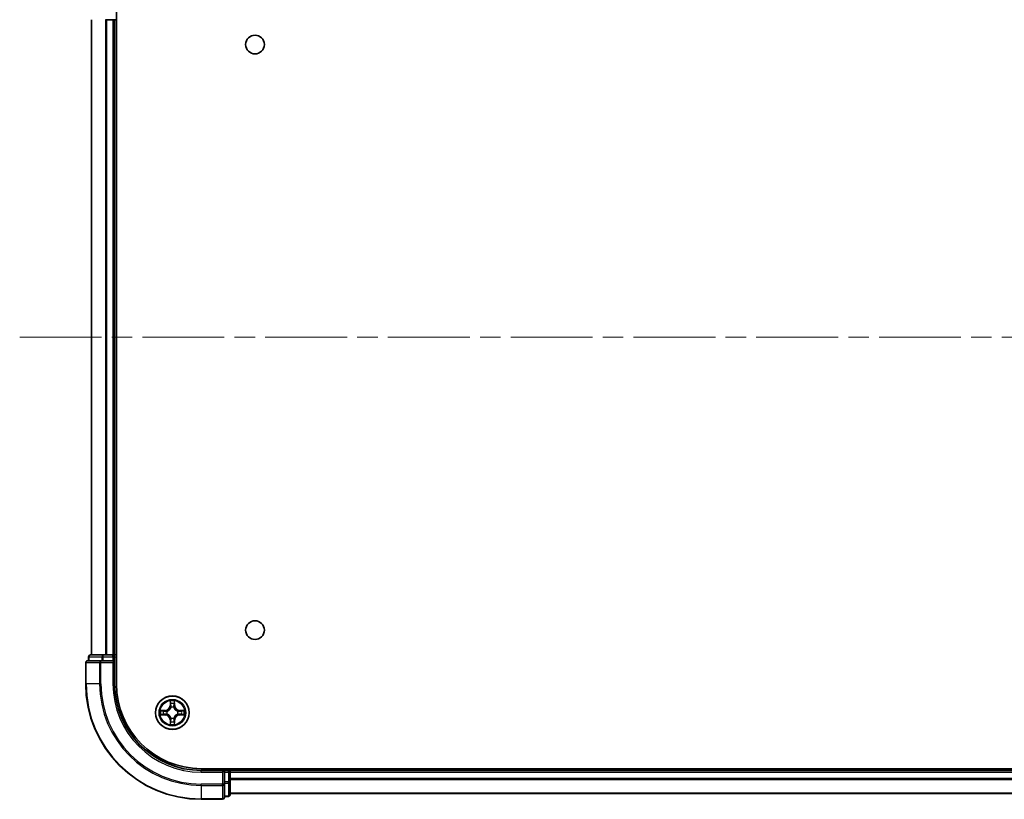
# Model space of a CAD drawing. Units: millimetres. Extents: x 36 to 8307, y 20 to 1425.
# Drawn here: x 1626 to 1796, y 191 to 326 of the extents above; entities that cross this region are included whole.
import ezdxf

# ---------------------------------------------------------------- set-up
doc = ezdxf.new("R2010")
doc.units = ezdxf.units.MM
doc.header["$LTSCALE"] = 2.5
doc.linetypes.add('CHAIN', pattern=[0.3543, 0.2362, -0.0295, 0.0591, -0.0295])
for name, color, linetype, lineweight in [('Centerline (ISO)', 131, 'Continuous', 18), ('Visible (ISO)', 7, 'Continuous', 35), ('Visible Narrow (ISO)', 7, 'Continuous', 25)]:
    doc.layers.add(name, color=color, linetype=linetype, lineweight=lineweight)

msp = doc.modelspace()

# ---------------------------------------------------------------- linework, layer by layer
at = {"layer": 'Centerline (ISO)', "linetype": 'CHAIN', "ltscale": 23.990969}
msp.add_line((1626.0193, 270.7393), (2006.3093, 270.7393), dxfattribs=at)
at = {"layer": 'Visible (ISO)'}
for p, q in [((1642.7498, 210.7393), (1642.7498, 330.7393)), ((1638.4498, 325.7393), (1638.4498, 215.7393)), ((1640.8667, 325.7393), (1641.0903, 325.7393)), ((1641.0903, 325.7393), (1642.1498, 325.7393)), ((1642.1498, 325.7393), (1642.4498, 325.7393)), ((1642.4498, 325.7393), (1642.7498, 325.7393)), ((1642.4498, 215.7393), (1642.4498, 325.7393)), ((1637.9498, 215.4393), (1637.9498, 214.7393)), ((1640.4911, 215.7393), (1638.2498, 215.7393)), ((1640.8667, 215.7393), (1640.4911, 215.7393)), ((1641.0903, 215.7393), (1640.8667, 215.7393)), ((1642.1498, 215.7393), (1641.0903, 215.7393)), ((1642.4498, 215.7393), (1642.1498, 215.7393)), ((1642.7498, 215.7393), (1642.4498, 215.7393)), ((1642.4498, 214.7393), (1642.4498, 215.4393)), ((1637.4498, 214.4393), (1637.4498, 210.7393)), ((1640.0903, 214.7393), (1637.7498, 214.7393)), ((1640.4911, 214.7393), (1640.0903, 214.7393)), ((1640.4911, 214.7393), (1642.1498, 214.7393)), ((1642.1498, 214.4393), (1642.4498, 214.7393)), ((1642.4498, 214.7393), (1642.1498, 214.7393)), ((1642.4498, 210.7393), (1642.4498, 214.7393)), ((1977.4498, 196.0393), (1657.4498, 196.0393)), ((1662.4498, 195.7393), (1662.4498, 196.0393)), ((1661.4498, 195.7393), (1657.4498, 195.7393)), ((1661.4498, 195.7393), (1661.1498, 195.4393)), ((1662.1498, 195.7393), (1661.4498, 195.7393)), ((1661.4498, 195.4393), (1661.4498, 195.7393)), ((1661.4498, 195.4393), (1661.4498, 193.7806)), ((1662.4498, 195.4393), (1662.4498, 195.7393)), ((1972.4498, 195.7393), (1662.4498, 195.7393)), ((1662.4498, 193.7806), (1662.4498, 195.4393)), ((1661.4498, 193.3798), (1661.4498, 193.7806)), ((1661.4498, 191.0393), (1661.4498, 193.3798)), ((1662.4498, 191.5393), (1662.4498, 193.7806)), ((1661.4498, 191.2393), (1662.1498, 191.2393)), ((1662.4498, 191.7393), (1972.4498, 191.7393)), ((1657.4498, 190.7393), (1661.1498, 190.7393))]:
    msp.add_line(p, q, dxfattribs=at)
for centre, radius in [((1666.7498, 321.4393), 1.621), ((1666.7498, 220.0393), 1.621), ((1652.4498, 205.7393), 2.9)]:
    msp.add_circle(centre, radius, dxfattribs=at)
for centre, radius, start, end in [((1638.2498, 215.4393), 0.3, 90, 180), ((1642.1498, 215.4393), 0.3, 0, 90), ((1637.7498, 214.4393), 0.3, 90, 180), ((1657.4498, 210.7393), 20, 180, 270), ((1657.4498, 210.7393), 15, 180, 270), ((1657.4498, 210.7393), 14.7, 180, 270), ((1662.1498, 195.4393), 0.3, 0, 90), ((1661.1498, 191.0393), 0.3, 270, 0), ((1662.1498, 191.5393), 0.3, 270, 0)]:
    msp.add_arc(centre, radius, start, end, dxfattribs=at)
at = {"layer": 'Visible Narrow (ISO)'}
for p, q in [((1638.5193, 215.7393), (1638.5193, 325.7393)), ((1640.8598, 325.7393), (1640.8598, 215.7393)), ((1641.0903, 215.7393), (1641.0903, 325.7393)), ((1642.1498, 325.7393), (1642.1498, 215.7393)), ((1638.0193, 215.4393), (1637.9498, 215.4393)), ((1638.0193, 215.4393), (1640.2607, 215.4393)), ((1638.0193, 214.7393), (1638.0193, 215.4393)), ((1640.4911, 215.4393), (1640.2607, 215.4393)), ((1640.2607, 215.4393), (1640.2607, 214.7393)), ((1640.4911, 215.4393), (1640.4911, 215.7393)), ((1640.4911, 215.4393), (1642.1498, 215.4393)), ((1640.4911, 214.7393), (1640.4911, 215.4393)), ((1642.1498, 215.4393), (1642.1498, 215.7393)), ((1642.4498, 215.4393), (1642.1498, 215.4393)), ((1642.1498, 215.4393), (1642.1498, 214.7393)), ((1642.4498, 215.4393), (1642.7498, 215.4393)), ((1637.5193, 214.4393), (1637.4498, 214.4393)), ((1637.5193, 210.7393), (1637.5193, 214.4393)), ((1637.5193, 214.4393), (1639.8598, 214.4393)), ((1639.8598, 214.4393), (1639.8598, 210.7393)), ((1640.0903, 214.4393), (1639.8598, 214.4393)), ((1640.0903, 214.4393), (1640.0903, 214.7393)), ((1640.0903, 210.7393), (1640.0903, 214.4393)), ((1640.0903, 214.4393), (1642.1498, 214.4393)), ((1642.1498, 214.4393), (1642.1498, 210.7393)), ((1637.5193, 210.7393), (1637.4498, 210.7393)), ((1639.8598, 210.7393), (1637.5193, 210.7393)), ((1639.8598, 210.7393), (1640.0903, 210.7393)), ((1642.1498, 210.7393), (1642.4498, 210.7393)), ((1652.0593, 207.762), (1652.0457, 206.9825)), ((1652.0955, 206.9816), (1652.0457, 206.9825)), ((1652.0955, 206.9816), (1652.1041, 207.4716)), ((1652.0955, 206.9816), (1652.1682, 206.9803)), ((1652.2087, 206.6556), (1652.2033, 206.6762)), ((1652.6963, 206.6762), (1652.6909, 206.6556)), ((1652.804, 206.9816), (1652.7314, 206.9803)), ((1652.7955, 207.4716), (1652.804, 206.9816)), ((1652.804, 206.9816), (1652.8538, 206.9825)), ((1652.8538, 206.9825), (1652.8402, 207.762)), ((1651.2066, 206.1433), (1650.4271, 206.1297)), ((1650.4271, 205.3488), (1651.2066, 205.3352)), ((1650.7174, 206.085), (1651.2074, 206.0935)), ((1651.2074, 205.385), (1650.7174, 205.3936)), ((1651.2074, 206.0935), (1651.2066, 206.1433)), ((1651.2074, 205.385), (1651.2066, 205.3352)), ((1651.2074, 206.0935), (1651.2087, 206.0209)), ((1651.2074, 205.385), (1651.2087, 205.4576)), ((1651.5129, 205.9858), (1651.5335, 205.9804)), ((1651.5335, 205.4982), (1651.5129, 205.4927)), ((1652.2033, 204.8024), (1652.2087, 204.823)), ((1652.6909, 204.823), (1652.6963, 204.8024)), ((1653.3661, 205.9804), (1653.3867, 205.9858)), ((1653.3867, 205.4927), (1653.3661, 205.4982)), ((1653.6921, 206.0935), (1653.6908, 206.0209)), ((1653.6921, 205.385), (1653.6908, 205.4576)), ((1653.6921, 206.0935), (1653.693, 206.1433)), ((1653.6921, 206.0935), (1654.1822, 206.085)), ((1654.1822, 205.3936), (1653.6921, 205.385)), ((1653.6921, 205.385), (1653.693, 205.3352)), ((1654.4725, 206.1297), (1653.693, 206.1433)), ((1653.693, 205.3352), (1654.4725, 205.3488)), ((1652.0955, 204.4969), (1652.0457, 204.4961)), ((1652.0457, 204.4961), (1652.0593, 203.7165)), ((1652.0955, 204.4969), (1652.1682, 204.4982)), ((1652.1041, 204.0069), (1652.0955, 204.4969)), ((1652.804, 204.4969), (1652.7314, 204.4982)), ((1652.804, 204.4969), (1652.7955, 204.0069)), ((1652.804, 204.4969), (1652.8538, 204.4961)), ((1652.8402, 203.7165), (1652.8538, 204.4961)), ((1662.1498, 196.0393), (1662.1498, 195.7393)), ((1657.4498, 195.4393), (1657.4498, 195.7393)), ((1657.4498, 195.4393), (1661.1498, 195.4393)), ((1661.1498, 195.4393), (1661.1498, 193.3798)), ((1661.4498, 195.4393), (1662.1498, 195.4393)), ((1662.1498, 195.4393), (1662.1498, 195.7393)), ((1662.1498, 195.4393), (1662.1498, 193.7806)), ((1662.4498, 195.4393), (1662.1498, 195.4393)), ((1662.4498, 195.4393), (1972.4498, 195.4393)), ((1972.4498, 194.3329), (1662.4498, 194.3329)), ((1661.1498, 193.3798), (1657.4498, 193.3798)), ((1657.4498, 193.1493), (1657.4498, 193.3798)), ((1657.4498, 193.1493), (1661.1498, 193.1493)), ((1657.4498, 193.1493), (1657.4498, 190.8088)), ((1661.4498, 193.3798), (1661.1498, 193.3798)), ((1661.1498, 193.1493), (1661.1498, 193.3798)), ((1661.1498, 193.1493), (1661.1498, 190.8088)), ((1662.1498, 193.7806), (1661.4498, 193.7806)), ((1661.4498, 193.5502), (1662.1498, 193.5502)), ((1662.4498, 193.7806), (1662.1498, 193.7806)), ((1662.1498, 193.5502), (1662.1498, 193.7806)), ((1662.1498, 193.5502), (1662.1498, 191.3088)), ((1662.4498, 194.1793), (1972.4498, 194.1793)), ((1662.1498, 191.3088), (1661.4498, 191.3088)), ((1662.1498, 191.2393), (1662.1498, 191.3088)), ((1972.4498, 191.7856), (1662.4498, 191.7856)), ((1661.1498, 190.8088), (1657.4498, 190.8088)), ((1657.4498, 190.8088), (1657.4498, 190.7393)), ((1661.1498, 190.7393), (1661.1498, 190.8088))]:
    msp.add_line(p, q, dxfattribs=at)
for radius in [2.8677, 2.3092, 2.1415]:
    msp.add_circle((1652.4498, 205.7393), radius, dxfattribs=at)
for centre, radius, start, end in [((1657.4498, 210.7393), 19.9305, 180, 270), ((1657.4498, 210.7393), 17.59, 180, 270), ((1657.4498, 210.7393), 17.3595, 180, 270), ((1657.4498, 210.7393), 15.3, 180, 270), ((1651.1917, 206.9974), 0.8542, 271, 359), ((1651.1917, 206.9974), 0.904, 271, 359), ((1652.4498, 205.7393), 2.0601, 79.074582, 100.925418), ((1652.4498, 205.7393), 1.6122, 79.692479, 100.307521), ((1652.4498, 205.7393), 0.9688, 75.258044, 104.741956), ((1652.4498, 205.7393), 0.9475, 75.258044, 104.741956), ((1653.7079, 206.9974), 0.904, 181, 269), ((1653.7079, 206.9974), 0.8542, 181, 269), ((1652.4498, 205.7393), 2.0601, 169.074582, 190.925418), ((1652.4498, 205.7393), 1.6122, 169.692479, 190.307521), ((1651.1917, 204.4812), 0.8542, 1, 89), ((1651.1917, 204.4812), 0.904, 1, 89), ((1652.4498, 205.7393), 0.9688, 165.258044, 194.741956), ((1652.4498, 205.7393), 0.9475, 165.258044, 194.741956), ((1652.4498, 205.7393), 0.9688, 255.258044, 284.741956), ((1652.4498, 205.7393), 0.9475, 255.258044, 284.741956), ((1653.7079, 204.4812), 0.904, 91, 179), ((1653.7079, 204.4812), 0.8542, 91, 179), ((1652.4498, 205.7393), 0.9475, 345.258044, 14.741956), ((1652.4498, 205.7393), 0.9688, 345.258044, 14.741956), ((1652.4498, 205.7393), 1.6122, 349.692479, 10.307521), ((1652.4498, 205.7393), 2.0601, 349.074582, 10.925418), ((1652.4498, 205.7393), 2.0601, 259.074582, 280.925418), ((1652.4498, 205.7393), 1.6122, 259.692479, 280.307521)]:
    msp.add_arc(centre, radius, start, end, dxfattribs=at)
for centre, major_axis, ratio, start_param, end_param in [((1638.2498, 215.4393), (0, 0.3), 0.76822128, 0, 1.57079633), ((1640.4911, 215.4393), (0, 0.3), 0.76822128, 0, 1.57079633), ((1637.7498, 214.4393), (0, 0.3), 0.76822128, 0, 1.57079633), ((1640.0903, 214.4393), (0, 0.3), 0.76822128, 0, 1.57079633), ((1652.1539, 207.4708), (-0.05, -0.002), 0.54850665, 4.7835784, 6.17876057), ((1652.1693, 207.2814), (-0.0494, -0.008), 0.89574018, 4.73044269, 6.08586581), ((1652.2146, 206.6329), (-0.0492, 0.0091), 0.87684642, 5.10328313, 6.10089396), ((1652.2146, 206.6329), (-0.0477, 0.0149), 0.41070123, 4.96449783, 6.18744952), ((1652.218, 206.9795), (-0.0494, -0.008), 0.89572054, 4.73483766, 6.08588361), ((1652.6816, 206.9795), (0.0494, -0.008), 0.89572054, 0.1973017, 1.54834765), ((1652.6849, 206.6329), (0.0477, 0.0149), 0.41070123, 0.09573579, 1.31868747), ((1652.6849, 206.6329), (0.0492, 0.0091), 0.87684641, 0.18229136, 1.17990219), ((1652.7302, 207.2814), (0.0494, -0.008), 0.89574018, 0.19731949, 1.55274262), ((1652.7457, 207.4708), (0.05, -0.002), 0.54850665, 0.10442473, 1.4996069), ((1650.7183, 206.0352), (0.002, 0.05), 0.54850665, 0.10442473, 1.4996069), ((1650.7183, 205.4434), (0.002, -0.05), 0.54850665, 4.7835784, 6.17876057), ((1650.9077, 206.0197), (0.008, 0.0494), 0.89574018, 0.19731949, 1.55274262), ((1650.9077, 205.4588), (0.008, -0.0494), 0.89574018, 4.73044269, 6.08586581), ((1651.2096, 205.9711), (0.008, 0.0494), 0.89572054, 0.1973017, 1.54834765), ((1651.2096, 205.5074), (0.008, -0.0494), 0.89572054, 4.73483766, 6.08588361), ((1651.5562, 205.9744), (-0.0091, 0.0492), 0.87684641, 0.18229136, 1.17990219), ((1651.5562, 205.5041), (-0.0091, -0.0492), 0.87684642, 5.10328313, 6.10089396), ((1651.5562, 205.9744), (-0.0149, 0.0477), 0.41070123, 0.09573579, 1.31868747), ((1651.5562, 205.5041), (-0.0149, -0.0477), 0.41070123, 4.96449783, 6.18744952), ((1652.2146, 204.8457), (-0.0492, -0.0091), 0.87684641, 0.18229136, 1.17990219), ((1652.2146, 204.8457), (-0.0477, -0.0149), 0.41070123, 0.09573579, 1.31868747), ((1652.6849, 204.8457), (0.0477, -0.0149), 0.41070123, 4.96449783, 6.18744952), ((1652.6849, 204.8457), (0.0492, -0.0091), 0.87684642, 5.10328313, 6.10089396), ((1653.3434, 205.9744), (0.0091, 0.0492), 0.87684642, 5.10328313, 6.10089396), ((1653.3434, 205.9744), (0.0149, 0.0477), 0.41070123, 4.96449783, 6.18744952), ((1653.3434, 205.5041), (0.0149, -0.0477), 0.41070123, 0.09573579, 1.31868747), ((1653.3434, 205.5041), (0.0091, -0.0492), 0.87684641, 0.18229136, 1.17990219), ((1653.69, 205.9711), (-0.008, 0.0494), 0.89572054, 4.73483766, 6.08588361), ((1653.69, 205.5074), (-0.008, -0.0494), 0.89572054, 0.1973017, 1.54834765), ((1653.9919, 206.0197), (-0.008, 0.0494), 0.89574018, 4.73044269, 6.08586581), ((1653.9919, 205.4588), (-0.008, -0.0494), 0.89574018, 0.19731949, 1.55274262), ((1654.1813, 206.0352), (-0.002, 0.05), 0.54850665, 4.7835784, 6.17876057), ((1654.1813, 205.4434), (-0.002, -0.05), 0.54850665, 0.10442473, 1.4996069), ((1652.1539, 204.0077), (-0.05, 0.002), 0.54850665, 0.10442473, 1.4996069), ((1652.1693, 204.1972), (-0.0494, 0.008), 0.89574018, 0.19731949, 1.55274262), ((1652.218, 204.4991), (-0.0494, 0.008), 0.89572054, 0.1973017, 1.54834765), ((1652.6816, 204.4991), (0.0494, 0.008), 0.89572054, 4.73483766, 6.08588361), ((1652.7302, 204.1972), (0.0494, 0.008), 0.89574018, 4.73044269, 6.08586581), ((1652.7457, 204.0077), (0.05, 0.002), 0.54850665, 4.7835784, 6.17876057), ((1661.1498, 193.3798), (0.3, 0), 0.76822128, 4.71238898, 6.28318531), ((1662.1498, 193.7806), (0.3, 0), 0.76822128, 4.71238898, 6.28318531), ((1661.1498, 191.0393), (0.3, 0), 0.76822128, 4.71238898, 6.28318531), ((1662.1498, 191.5393), (0.3, 0), 0.76822128, 4.71238898, 6.28318531)]:
    msp.add_ellipse(centre, major_axis=major_axis, ratio=ratio, start_param=start_param, end_param=end_param, dxfattribs=at)
for points, knots in [([(1651.5335, 205.9804), (1651.5494, 205.9855), (1651.5652, 205.9911), (1651.6612, 206.0276), (1651.7403, 206.0693), (1651.863, 206.1572), (1651.9087, 206.1958), (1651.9509, 206.2381), (1651.9932, 206.2804), (1652.0319, 206.326), (1652.1197, 206.4487), (1652.1614, 206.5278), (1652.1979, 206.6238), (1652.2035, 206.6397), (1652.2087, 206.6556)], [-0.174866013, -0.174866013, -0.174866013, -0.174866013, -0.16940495, -0.16940495, -0.141674077, -0.141674077, -0.124342281, -0.124342281, -0.124342281, -0.107010485, -0.107010485, -0.079279611, -0.079279611, -0.073818549, -0.073818549, -0.073818549, -0.073818549]), ([(1652.1677, 206.6496), (1652.163, 206.6345), (1652.158, 206.6194), (1652.1247, 206.5281), (1652.0869, 206.4532), (1652.0067, 206.3382), (1651.9713, 206.2957), (1651.9323, 206.2567), (1651.8933, 206.2177), (1651.8508, 206.1824), (1651.7359, 206.1022), (1651.6609, 206.0643), (1651.5697, 206.0311), (1651.5546, 206.026), (1651.5395, 206.0213)], [0.073818549, 0.073818549, 0.073818549, 0.073818549, 0.079279611, 0.079279611, 0.107010485, 0.107010485, 0.124342281, 0.124342281, 0.124342281, 0.141674077, 0.141674077, 0.16940495, 0.16940495, 0.174866013, 0.174866013, 0.174866013, 0.174866013]), ([(1652.1492, 207.498), (1652.1489, 207.513), (1652.1468, 207.5285), (1652.1383, 207.5695), (1652.1301, 207.5951), (1652.112, 207.6438), (1652.1023, 207.6668), (1652.0815, 207.714), (1652.0704, 207.7381), (1652.0593, 207.762)], [0, 0, 0, 0, 0.0059340385, 0.0059340385, 0.0154285, 0.0154285, 0.0237449879, 0.0237449879, 0.0323943032, 0.0323943032, 0.0323943032, 0.0323943032]), ([(1652.0593, 207.762), (1652.0649, 207.7357), (1652.0705, 207.7091), (1652.0808, 207.6572), (1652.0856, 207.6319), (1652.0946, 207.5783), (1652.0987, 207.5502), (1652.1029, 207.5052), (1652.1039, 207.4882), (1652.1041, 207.4716)], [-0.0323943032, -0.0323943032, -0.0323943032, -0.0323943032, -0.0237449879, -0.0237449879, -0.0154285, -0.0154285, -0.0059340385, -0.0059340385, 0, 0, 0, 0]), ([(1652.1041, 207.4716), (1652.1057, 207.4313), (1652.1078, 207.3945), (1652.113, 207.3305), (1652.1161, 207.3034), (1652.1195, 207.2822)], [0, 0, 0, 0, 0.014491423, 0.014491423, 0.0289828459, 0.0289828459, 0.0289828459, 0.0289828459]), ([(1652.1195, 207.2822), (1652.1276, 207.2319), (1652.1357, 207.1816), (1652.1519, 207.081), (1652.1601, 207.0306), (1652.1682, 206.9803)], [0, 0, 0, 0, 0.0343899271, 0.0343899271, 0.0687798542, 0.0687798542, 0.0687798542, 0.0687798542]), ([(1652.1613, 207.3254), (1652.1583, 207.3447), (1652.1557, 207.3694), (1652.1516, 207.4276), (1652.1502, 207.4612), (1652.1492, 207.498)], [-0.0289828459, -0.0289828459, -0.0289828459, -0.0289828459, -0.014491423, -0.014491423, 0, 0, 0, 0]), ([(1652.2097, 207.0235), (1652.2017, 207.0738), (1652.1936, 207.1241), (1652.1775, 207.2248), (1652.1694, 207.2751), (1652.1613, 207.3254)], [-0.0687798542, -0.0687798542, -0.0687798542, -0.0687798542, -0.0343899271, -0.0343899271, 0, 0, 0, 0]), ([(1652.1682, 206.9803), (1652.1798, 206.9119), (1652.1844, 206.8422), (1652.1793, 206.7311), (1652.175, 206.6908), (1652.1677, 206.6496)], [0, 0, 0, 0, 0.0491206273, 0.0491206273, 0.0764653604, 0.0764653604, 0.0764653604, 0.0764653604]), ([(1652.2033, 206.6762), (1652.2121, 206.7195), (1652.2175, 206.7618), (1652.2251, 206.8785), (1652.2212, 206.9516), (1652.2097, 207.0235)], [-0.0764653604, -0.0764653604, -0.0764653604, -0.0764653604, -0.0491206273, -0.0491206273, 0, 0, 0, 0]), ([(1652.6898, 207.0235), (1652.6783, 206.9516), (1652.6745, 206.8785), (1652.6821, 206.7618), (1652.6875, 206.7195), (1652.6963, 206.6762)], [-0.0982412545, -0.0982412545, -0.0982412545, -0.0982412545, -0.0491206273, -0.0491206273, -0.0217758941, -0.0217758941, -0.0217758941, -0.0217758941]), ([(1652.7382, 207.3254), (1652.7302, 207.2751), (1652.7221, 207.2248), (1652.706, 207.1241), (1652.6979, 207.0738), (1652.6898, 207.0235)], [-0.0687798542, -0.0687798542, -0.0687798542, -0.0687798542, -0.0343899271, -0.0343899271, 0, 0, 0, 0]), ([(1652.6909, 206.6556), (1652.696, 206.6397), (1652.7016, 206.6238), (1652.7382, 206.5278), (1652.7798, 206.4487), (1652.8677, 206.326), (1652.9064, 206.2804), (1652.9486, 206.2381), (1652.9909, 206.1958), (1653.0366, 206.1572), (1653.1592, 206.0693), (1653.2383, 206.0276), (1653.3343, 205.9911), (1653.3502, 205.9855), (1653.3661, 205.9804)], [-0.174866013, -0.174866013, -0.174866013, -0.174866013, -0.16940495, -0.16940495, -0.141674077, -0.141674077, -0.124342281, -0.124342281, -0.124342281, -0.107010485, -0.107010485, -0.079279611, -0.079279611, -0.073818549, -0.073818549, -0.073818549, -0.073818549]), ([(1652.7318, 206.6496), (1652.7246, 206.6908), (1652.7203, 206.7311), (1652.7152, 206.8422), (1652.7198, 206.9119), (1652.7314, 206.9803)], [0.0217758941, 0.0217758941, 0.0217758941, 0.0217758941, 0.0491206273, 0.0491206273, 0.0982412545, 0.0982412545, 0.0982412545, 0.0982412545]), ([(1652.7314, 206.9803), (1652.7395, 207.0306), (1652.7476, 207.081), (1652.7638, 207.1816), (1652.7719, 207.2319), (1652.78, 207.2822)], [0, 0, 0, 0, 0.0343899271, 0.0343899271, 0.0687798542, 0.0687798542, 0.0687798542, 0.0687798542]), ([(1653.3601, 206.0213), (1653.345, 206.026), (1653.3299, 206.0311), (1653.2387, 206.0643), (1653.1637, 206.1022), (1653.0487, 206.1824), (1653.0062, 206.2177), (1652.9672, 206.2567), (1652.9282, 206.2957), (1652.8929, 206.3382), (1652.8127, 206.4532), (1652.7748, 206.5281), (1652.7416, 206.6194), (1652.7365, 206.6345), (1652.7318, 206.6496)], [0.073818549, 0.073818549, 0.073818549, 0.073818549, 0.079279611, 0.079279611, 0.107010485, 0.107010485, 0.124342281, 0.124342281, 0.124342281, 0.141674077, 0.141674077, 0.16940495, 0.16940495, 0.174866013, 0.174866013, 0.174866013, 0.174866013]), ([(1652.7503, 207.498), (1652.7494, 207.4614), (1652.7479, 207.428), (1652.7439, 207.3697), (1652.7413, 207.3448), (1652.7382, 207.3254)], [-0.0289828459, -0.0289828459, -0.0289828459, -0.0289828459, -0.0145850634, -0.0145850634, 0, 0, 0, 0]), ([(1652.8402, 207.762), (1652.8268, 207.7328), (1652.8131, 207.7034), (1652.7845, 207.6369), (1652.7702, 207.6001), (1652.7548, 207.5415), (1652.7509, 207.5193), (1652.7503, 207.498)], [-0.0003383294, -0.0003383294, -0.0003383294, -0.0003383294, 0.0102009359, 0.0102009359, 0.0236501899, 0.0236501899, 0.0320559737, 0.0320559737, 0.0320559737, 0.0320559737]), ([(1652.78, 207.2822), (1652.7835, 207.3036), (1652.7866, 207.3309), (1652.7917, 207.3949), (1652.7939, 207.4315), (1652.7955, 207.4716)], [0, 0, 0, 0, 0.0145850634, 0.0145850634, 0.0289828459, 0.0289828459, 0.0289828459, 0.0289828459]), ([(1652.7955, 207.4716), (1652.7957, 207.495), (1652.7977, 207.5194), (1652.8053, 207.5839), (1652.8124, 207.6243), (1652.8267, 207.6975), (1652.8335, 207.7299), (1652.8402, 207.762)], [-0.0320559737, -0.0320559737, -0.0320559737, -0.0320559737, -0.0236501899, -0.0236501899, -0.0102009359, -0.0102009359, 0.0003383294, 0.0003383294, 0.0003383294, 0.0003383294]), ([(1650.7174, 206.085), (1650.694, 206.0852), (1650.6696, 206.0872), (1650.6052, 206.0948), (1650.5648, 206.1019), (1650.4915, 206.1161), (1650.4591, 206.123), (1650.4271, 206.1297)], [-0.0320559737, -0.0320559737, -0.0320559737, -0.0320559737, -0.0236501899, -0.0236501899, -0.0102009359, -0.0102009359, 0.0003383294, 0.0003383294, 0.0003383294, 0.0003383294]), ([(1650.4271, 206.1297), (1650.4562, 206.1162), (1650.4856, 206.1026), (1650.5522, 206.074), (1650.5889, 206.0597), (1650.6475, 206.0443), (1650.6697, 206.0403), (1650.6911, 206.0398)], [-0.0003383294, -0.0003383294, -0.0003383294, -0.0003383294, 0.0102009359, 0.0102009359, 0.0236501899, 0.0236501899, 0.0320559737, 0.0320559737, 0.0320559737, 0.0320559737]), ([(1650.6911, 205.4387), (1650.676, 205.4383), (1650.6605, 205.4362), (1650.6196, 205.4277), (1650.594, 205.4196), (1650.5453, 205.4015), (1650.5222, 205.3918), (1650.4751, 205.371), (1650.451, 205.3599), (1650.4271, 205.3488)], [0, 0, 0, 0, 0.0059340385, 0.0059340385, 0.0154285, 0.0154285, 0.0237449879, 0.0237449879, 0.0323943032, 0.0323943032, 0.0323943032, 0.0323943032]), ([(1650.4271, 205.3488), (1650.4534, 205.3544), (1650.4799, 205.3599), (1650.5318, 205.3703), (1650.5572, 205.3751), (1650.6107, 205.3841), (1650.6389, 205.3881), (1650.6839, 205.3923), (1650.7009, 205.3934), (1650.7174, 205.3936)], [-0.0323943032, -0.0323943032, -0.0323943032, -0.0323943032, -0.0237449879, -0.0237449879, -0.0154285, -0.0154285, -0.0059340385, -0.0059340385, 0, 0, 0, 0]), ([(1650.6911, 206.0398), (1650.7276, 206.0389), (1650.761, 206.0374), (1650.8194, 206.0334), (1650.8442, 206.0308), (1650.8636, 206.0277)], [-0.0289828459, -0.0289828459, -0.0289828459, -0.0289828459, -0.0145850634, -0.0145850634, 0, 0, 0, 0]), ([(1650.8636, 205.4508), (1650.8443, 205.4477), (1650.8197, 205.4452), (1650.7614, 205.4411), (1650.7279, 205.4396), (1650.6911, 205.4387)], [-0.0289828459, -0.0289828459, -0.0289828459, -0.0289828459, -0.014491423, -0.014491423, 0, 0, 0, 0]), ([(1650.9068, 206.0695), (1650.8855, 206.073), (1650.8582, 206.076), (1650.7941, 206.0812), (1650.7575, 206.0834), (1650.7174, 206.085)], [0, 0, 0, 0, 0.0145850634, 0.0145850634, 0.0289828459, 0.0289828459, 0.0289828459, 0.0289828459]), ([(1650.7174, 205.3936), (1650.7578, 205.3952), (1650.7946, 205.3973), (1650.8585, 205.4025), (1650.8856, 205.4056), (1650.9068, 205.409)], [0, 0, 0, 0, 0.014491423, 0.014491423, 0.0289828459, 0.0289828459, 0.0289828459, 0.0289828459]), ([(1650.8636, 206.0277), (1650.9139, 206.0197), (1650.9643, 206.0116), (1651.0649, 205.9954), (1651.1152, 205.9874), (1651.1656, 205.9793)], [-0.0687798542, -0.0687798542, -0.0687798542, -0.0687798542, -0.0343899271, -0.0343899271, 0, 0, 0, 0]), ([(1651.1656, 205.4992), (1651.1152, 205.4912), (1651.0649, 205.4831), (1650.9643, 205.4669), (1650.9139, 205.4589), (1650.8636, 205.4508)], [-0.0687798542, -0.0687798542, -0.0687798542, -0.0687798542, -0.0343899271, -0.0343899271, 0, 0, 0, 0]), ([(1651.2087, 206.0209), (1651.1584, 206.029), (1651.1081, 206.0371), (1651.0074, 206.0533), (1650.9571, 206.0614), (1650.9068, 206.0695)], [0, 0, 0, 0, 0.0343899271, 0.0343899271, 0.0687798542, 0.0687798542, 0.0687798542, 0.0687798542]), ([(1650.9068, 205.409), (1650.9571, 205.4171), (1651.0074, 205.4252), (1651.1081, 205.4414), (1651.1584, 205.4495), (1651.2087, 205.4576)], [0, 0, 0, 0, 0.0343899271, 0.0343899271, 0.0687798542, 0.0687798542, 0.0687798542, 0.0687798542]), ([(1651.1656, 205.9793), (1651.2374, 205.9678), (1651.3106, 205.964), (1651.4273, 205.9715), (1651.4696, 205.977), (1651.5129, 205.9858)], [-0.0982412545, -0.0982412545, -0.0982412545, -0.0982412545, -0.0491206273, -0.0491206273, -0.0217758941, -0.0217758941, -0.0217758941, -0.0217758941]), ([(1651.5129, 205.4927), (1651.4696, 205.5015), (1651.4273, 205.507), (1651.3106, 205.5146), (1651.2374, 205.5107), (1651.1656, 205.4992)], [-0.0764653604, -0.0764653604, -0.0764653604, -0.0764653604, -0.0491206273, -0.0491206273, 0, 0, 0, 0]), ([(1651.5395, 206.0213), (1651.4982, 206.014), (1651.458, 206.0098), (1651.3468, 206.0047), (1651.2771, 206.0092), (1651.2087, 206.0209)], [0.0217758941, 0.0217758941, 0.0217758941, 0.0217758941, 0.0491206273, 0.0491206273, 0.0982412545, 0.0982412545, 0.0982412545, 0.0982412545]), ([(1651.2087, 205.4576), (1651.2771, 205.4693), (1651.3468, 205.4739), (1651.458, 205.4688), (1651.4982, 205.4645), (1651.5395, 205.4572)], [0, 0, 0, 0, 0.0491206273, 0.0491206273, 0.0764653604, 0.0764653604, 0.0764653604, 0.0764653604]), ([(1652.2087, 204.823), (1652.2035, 204.8389), (1652.1979, 204.8547), (1652.1614, 204.9507), (1652.1197, 205.0298), (1652.0319, 205.1525), (1651.9932, 205.1982), (1651.9509, 205.2404), (1651.9087, 205.2827), (1651.863, 205.3213), (1651.7403, 205.4092), (1651.6612, 205.4509), (1651.5652, 205.4874), (1651.5494, 205.493), (1651.5335, 205.4982)], [-0.174866013, -0.174866013, -0.174866013, -0.174866013, -0.16940495, -0.16940495, -0.141674077, -0.141674077, -0.124342281, -0.124342281, -0.124342281, -0.107010485, -0.107010485, -0.079279611, -0.079279611, -0.073818549, -0.073818549, -0.073818549, -0.073818549]), ([(1651.5395, 205.4572), (1651.5546, 205.4525), (1651.5697, 205.4474), (1651.6609, 205.4142), (1651.7359, 205.3763), (1651.8508, 205.2962), (1651.8933, 205.2608), (1651.9323, 205.2218), (1651.9713, 205.1828), (1652.0067, 205.1403), (1652.0869, 205.0253), (1652.1247, 204.9504), (1652.158, 204.8591), (1652.163, 204.8441), (1652.1677, 204.8289)], [0.073818549, 0.073818549, 0.073818549, 0.073818549, 0.079279611, 0.079279611, 0.107010485, 0.107010485, 0.124342281, 0.124342281, 0.124342281, 0.141674077, 0.141674077, 0.16940495, 0.16940495, 0.174866013, 0.174866013, 0.174866013, 0.174866013]), ([(1652.1677, 204.8289), (1652.175, 204.7877), (1652.1793, 204.7474), (1652.1844, 204.6363), (1652.1798, 204.5666), (1652.1682, 204.4982)], [0.0217758941, 0.0217758941, 0.0217758941, 0.0217758941, 0.0491206273, 0.0491206273, 0.0982412545, 0.0982412545, 0.0982412545, 0.0982412545]), ([(1652.2097, 204.455), (1652.2212, 204.5269), (1652.2251, 204.6001), (1652.2175, 204.7167), (1652.2121, 204.759), (1652.2033, 204.8024)], [-0.0982412545, -0.0982412545, -0.0982412545, -0.0982412545, -0.0491206273, -0.0491206273, -0.0217758941, -0.0217758941, -0.0217758941, -0.0217758941]), ([(1652.6963, 204.8024), (1652.6875, 204.759), (1652.6821, 204.7167), (1652.6745, 204.6001), (1652.6783, 204.5269), (1652.6898, 204.455)], [-0.0764653604, -0.0764653604, -0.0764653604, -0.0764653604, -0.0491206273, -0.0491206273, 0, 0, 0, 0]), ([(1653.3661, 205.4982), (1653.3502, 205.493), (1653.3343, 205.4874), (1653.2383, 205.4509), (1653.1592, 205.4092), (1653.0366, 205.3213), (1652.9909, 205.2827), (1652.9486, 205.2404), (1652.9064, 205.1982), (1652.8677, 205.1525), (1652.7798, 205.0298), (1652.7382, 204.9507), (1652.7016, 204.8547), (1652.696, 204.8389), (1652.6909, 204.823)], [-0.174866013, -0.174866013, -0.174866013, -0.174866013, -0.16940495, -0.16940495, -0.141674077, -0.141674077, -0.124342281, -0.124342281, -0.124342281, -0.107010485, -0.107010485, -0.079279611, -0.079279611, -0.073818549, -0.073818549, -0.073818549, -0.073818549]), ([(1652.7314, 204.4982), (1652.7198, 204.5666), (1652.7152, 204.6363), (1652.7203, 204.7474), (1652.7246, 204.7877), (1652.7318, 204.8289)], [0, 0, 0, 0, 0.0491206273, 0.0491206273, 0.0764653604, 0.0764653604, 0.0764653604, 0.0764653604]), ([(1652.7318, 204.8289), (1652.7365, 204.8441), (1652.7416, 204.8591), (1652.7748, 204.9504), (1652.8127, 205.0253), (1652.8929, 205.1403), (1652.9282, 205.1828), (1652.9672, 205.2218), (1653.0062, 205.2608), (1653.0487, 205.2962), (1653.1637, 205.3763), (1653.2387, 205.4142), (1653.3299, 205.4474), (1653.345, 205.4525), (1653.3601, 205.4572)], [0.073818549, 0.073818549, 0.073818549, 0.073818549, 0.079279611, 0.079279611, 0.107010485, 0.107010485, 0.124342281, 0.124342281, 0.124342281, 0.141674077, 0.141674077, 0.16940495, 0.16940495, 0.174866013, 0.174866013, 0.174866013, 0.174866013]), ([(1653.6908, 206.0209), (1653.6224, 206.0092), (1653.5528, 206.0047), (1653.4416, 206.0098), (1653.4013, 206.014), (1653.3601, 206.0213)], [0, 0, 0, 0, 0.0491206273, 0.0491206273, 0.0764653604, 0.0764653604, 0.0764653604, 0.0764653604]), ([(1653.3601, 205.4572), (1653.4013, 205.4645), (1653.4416, 205.4688), (1653.5528, 205.4739), (1653.6224, 205.4693), (1653.6908, 205.4576)], [0.0217758941, 0.0217758941, 0.0217758941, 0.0217758941, 0.0491206273, 0.0491206273, 0.0982412545, 0.0982412545, 0.0982412545, 0.0982412545]), ([(1653.3867, 205.9858), (1653.43, 205.977), (1653.4723, 205.9715), (1653.589, 205.964), (1653.6621, 205.9678), (1653.734, 205.9793)], [-0.0764653604, -0.0764653604, -0.0764653604, -0.0764653604, -0.0491206273, -0.0491206273, 0, 0, 0, 0]), ([(1653.734, 205.4992), (1653.6621, 205.5107), (1653.589, 205.5146), (1653.4723, 205.507), (1653.43, 205.5015), (1653.3867, 205.4927)], [-0.0982412545, -0.0982412545, -0.0982412545, -0.0982412545, -0.0491206273, -0.0491206273, -0.0217758941, -0.0217758941, -0.0217758941, -0.0217758941]), ([(1653.9927, 206.0695), (1653.9424, 206.0614), (1653.8921, 206.0533), (1653.7915, 206.0371), (1653.7412, 206.029), (1653.6908, 206.0209)], [0, 0, 0, 0, 0.0343899271, 0.0343899271, 0.0687798542, 0.0687798542, 0.0687798542, 0.0687798542]), ([(1653.6908, 205.4576), (1653.7412, 205.4495), (1653.7915, 205.4414), (1653.8921, 205.4252), (1653.9424, 205.4171), (1653.9927, 205.409)], [0, 0, 0, 0, 0.0343899271, 0.0343899271, 0.0687798542, 0.0687798542, 0.0687798542, 0.0687798542]), ([(1653.734, 205.9793), (1653.7843, 205.9874), (1653.8346, 205.9954), (1653.9353, 206.0116), (1653.9856, 206.0197), (1654.0359, 206.0277)], [-0.0687798542, -0.0687798542, -0.0687798542, -0.0687798542, -0.0343899271, -0.0343899271, 0, 0, 0, 0]), ([(1654.0359, 205.4508), (1653.9856, 205.4589), (1653.9353, 205.4669), (1653.8346, 205.4831), (1653.7843, 205.4912), (1653.734, 205.4992)], [-0.0687798542, -0.0687798542, -0.0687798542, -0.0687798542, -0.0343899271, -0.0343899271, 0, 0, 0, 0]), ([(1654.1822, 206.085), (1654.1418, 206.0833), (1654.105, 206.0812), (1654.041, 206.076), (1654.0139, 206.0729), (1653.9927, 206.0695)], [0, 0, 0, 0, 0.014491423, 0.014491423, 0.0289828459, 0.0289828459, 0.0289828459, 0.0289828459]), ([(1653.9927, 205.409), (1654.0141, 205.4056), (1654.0414, 205.4025), (1654.1054, 205.3973), (1654.1421, 205.3952), (1654.1822, 205.3936)], [0, 0, 0, 0, 0.0145850634, 0.0145850634, 0.0289828459, 0.0289828459, 0.0289828459, 0.0289828459]), ([(1654.0359, 206.0277), (1654.0552, 206.0308), (1654.0799, 206.0334), (1654.1381, 206.0374), (1654.1717, 206.0389), (1654.2085, 206.0398)], [-0.0289828459, -0.0289828459, -0.0289828459, -0.0289828459, -0.014491423, -0.014491423, 0, 0, 0, 0]), ([(1654.2085, 205.4387), (1654.1719, 205.4396), (1654.1386, 205.4411), (1654.0802, 205.4451), (1654.0553, 205.4477), (1654.0359, 205.4508)], [-0.0289828459, -0.0289828459, -0.0289828459, -0.0289828459, -0.0145850634, -0.0145850634, 0, 0, 0, 0]), ([(1654.4725, 206.1297), (1654.4462, 206.1242), (1654.4197, 206.1186), (1654.3677, 206.1082), (1654.3424, 206.1034), (1654.2888, 206.0944), (1654.2607, 206.0904), (1654.2157, 206.0862), (1654.1987, 206.0851), (1654.1822, 206.085)], [-0.0323943032, -0.0323943032, -0.0323943032, -0.0323943032, -0.0237449879, -0.0237449879, -0.0154285, -0.0154285, -0.0059340385, -0.0059340385, 0, 0, 0, 0]), ([(1654.1822, 205.3936), (1654.2056, 205.3933), (1654.23, 205.3913), (1654.2944, 205.3837), (1654.3348, 205.3766), (1654.408, 205.3624), (1654.4404, 205.3556), (1654.4725, 205.3488)], [-0.0320559737, -0.0320559737, -0.0320559737, -0.0320559737, -0.0236501899, -0.0236501899, -0.0102009359, -0.0102009359, 0.0003383294, 0.0003383294, 0.0003383294, 0.0003383294]), ([(1654.2085, 206.0398), (1654.2235, 206.0402), (1654.239, 206.0423), (1654.28, 206.0508), (1654.3056, 206.0589), (1654.3543, 206.0771), (1654.3773, 206.0867), (1654.4245, 206.1075), (1654.4486, 206.1187), (1654.4725, 206.1297)], [0, 0, 0, 0, 0.0059340385, 0.0059340385, 0.0154285, 0.0154285, 0.0237449879, 0.0237449879, 0.0323943032, 0.0323943032, 0.0323943032, 0.0323943032]), ([(1654.4725, 205.3488), (1654.4434, 205.3623), (1654.4139, 205.3759), (1654.3474, 205.4045), (1654.3107, 205.4188), (1654.252, 205.4342), (1654.2298, 205.4382), (1654.2085, 205.4387)], [-0.0003383294, -0.0003383294, -0.0003383294, -0.0003383294, 0.0102009359, 0.0102009359, 0.0236501899, 0.0236501899, 0.0320559737, 0.0320559737, 0.0320559737, 0.0320559737]), ([(1652.1041, 204.0069), (1652.1038, 203.9835), (1652.1019, 203.9591), (1652.0942, 203.8947), (1652.0871, 203.8542), (1652.0729, 203.781), (1652.0661, 203.7486), (1652.0593, 203.7165)], [-0.0320559737, -0.0320559737, -0.0320559737, -0.0320559737, -0.0236501899, -0.0236501899, -0.0102009359, -0.0102009359, 0.0003383294, 0.0003383294, 0.0003383294, 0.0003383294]), ([(1652.0593, 203.7165), (1652.0728, 203.7457), (1652.0864, 203.7751), (1652.115, 203.8417), (1652.1293, 203.8784), (1652.1447, 203.937), (1652.1487, 203.9592), (1652.1492, 203.9806)], [-0.0003383294, -0.0003383294, -0.0003383294, -0.0003383294, 0.0102009359, 0.0102009359, 0.0236501899, 0.0236501899, 0.0320559737, 0.0320559737, 0.0320559737, 0.0320559737]), ([(1652.1195, 204.1963), (1652.1161, 204.175), (1652.113, 204.1477), (1652.1078, 204.0836), (1652.1057, 204.047), (1652.1041, 204.0069)], [0, 0, 0, 0, 0.0145850634, 0.0145850634, 0.0289828459, 0.0289828459, 0.0289828459, 0.0289828459]), ([(1652.1682, 204.4982), (1652.1601, 204.4479), (1652.1519, 204.3976), (1652.1357, 204.2969), (1652.1276, 204.2466), (1652.1195, 204.1963)], [0, 0, 0, 0, 0.0343899271, 0.0343899271, 0.0687798542, 0.0687798542, 0.0687798542, 0.0687798542]), ([(1652.1492, 203.9806), (1652.1502, 204.0171), (1652.1516, 204.0505), (1652.1557, 204.1088), (1652.1582, 204.1337), (1652.1613, 204.1531)], [-0.0289828459, -0.0289828459, -0.0289828459, -0.0289828459, -0.0145850634, -0.0145850634, 0, 0, 0, 0]), ([(1652.1613, 204.1531), (1652.1694, 204.2034), (1652.1775, 204.2537), (1652.1936, 204.3544), (1652.2017, 204.4047), (1652.2097, 204.455)], [-0.0687798542, -0.0687798542, -0.0687798542, -0.0687798542, -0.0343899271, -0.0343899271, 0, 0, 0, 0]), ([(1652.6898, 204.455), (1652.6979, 204.4047), (1652.706, 204.3544), (1652.7221, 204.2537), (1652.7302, 204.2034), (1652.7382, 204.1531)], [-0.0687798542, -0.0687798542, -0.0687798542, -0.0687798542, -0.0343899271, -0.0343899271, 0, 0, 0, 0]), ([(1652.78, 204.1963), (1652.7719, 204.2466), (1652.7638, 204.2969), (1652.7476, 204.3976), (1652.7395, 204.4479), (1652.7314, 204.4982)], [0, 0, 0, 0, 0.0343899271, 0.0343899271, 0.0687798542, 0.0687798542, 0.0687798542, 0.0687798542]), ([(1652.7382, 204.1531), (1652.7413, 204.1338), (1652.7439, 204.1092), (1652.7479, 204.0509), (1652.7494, 204.0173), (1652.7503, 203.9806)], [-0.0289828459, -0.0289828459, -0.0289828459, -0.0289828459, -0.014491423, -0.014491423, 0, 0, 0, 0]), ([(1652.7503, 203.9806), (1652.7507, 203.9655), (1652.7528, 203.95), (1652.7613, 203.9091), (1652.7695, 203.8834), (1652.7876, 203.8348), (1652.7972, 203.8117), (1652.818, 203.7646), (1652.8292, 203.7404), (1652.8402, 203.7165)], [0, 0, 0, 0, 0.0059340385, 0.0059340385, 0.0154285, 0.0154285, 0.0237449879, 0.0237449879, 0.0323943032, 0.0323943032, 0.0323943032, 0.0323943032]), ([(1652.7955, 204.0069), (1652.7939, 204.0472), (1652.7917, 204.0841), (1652.7865, 204.148), (1652.7835, 204.1751), (1652.78, 204.1963)], [0, 0, 0, 0, 0.014491423, 0.014491423, 0.0289828459, 0.0289828459, 0.0289828459, 0.0289828459]), ([(1652.8402, 203.7165), (1652.8347, 203.7429), (1652.8291, 203.7694), (1652.8187, 203.8213), (1652.8139, 203.8466), (1652.8049, 203.9002), (1652.8009, 203.9284), (1652.7967, 203.9733), (1652.7957, 203.9904), (1652.7955, 204.0069)], [-0.0323943032, -0.0323943032, -0.0323943032, -0.0323943032, -0.0237449879, -0.0237449879, -0.0154285, -0.0154285, -0.0059340385, -0.0059340385, 0, 0, 0, 0])]:
    msp.add_open_spline(points, degree=3, knots=knots, dxfattribs=at)

doc.saveas('drawing.dxf')
